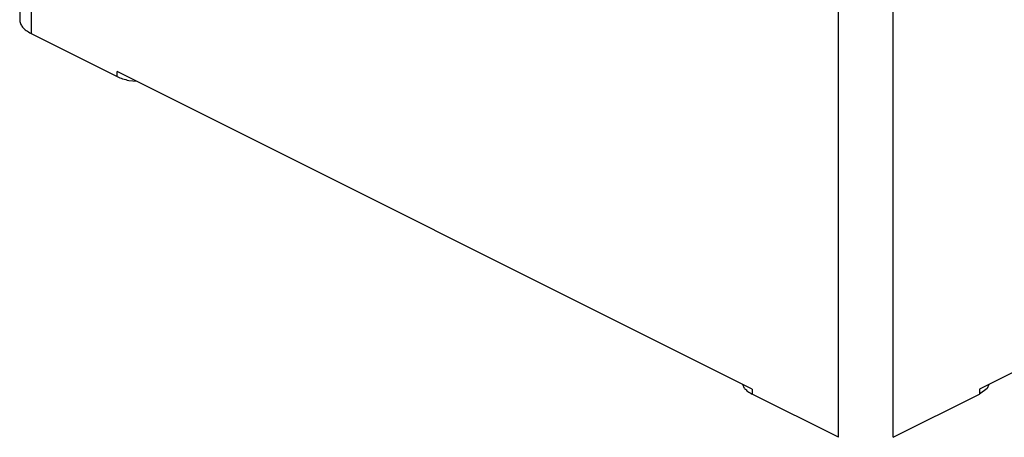
# Model space of a CAD drawing. Units: millimetres. Extents: x -420 to 0, y 0 to 594.
# Drawn here: x -154 to -71, y 460 to 496 of the extents above; entities that cross this region are included whole.
import ezdxf

# ---------------------------------------------------------------- set-up
doc = ezdxf.new("R2010")
doc.units = ezdxf.units.MM

msp = doc.modelspace()

# ---------------------------------------------------------------- linework, layer by layer
at = {"color": 7, "linetype": 'Continuous'}
for p, q in [((-153.526, 532.599), (-153.526, 495.576)), ((-152.574, 531.45), (-152.574, 494.427)), ((-84.692, 460.486), (-84.692, 497.508)), ((-80.096, 460.486), (-80.096, 497.508)), ((-152.574, 494.427), (-145.326, 490.803)), ((-145.326, 490.803), (-145.326, 491.236)), ((-91.94, 464.543), (-145.326, 491.236)), ((-144.353, 490.478), (-143.675, 490.41)), ((-38.2, 481.867), (-72.848, 464.543)), ((-92.59, 464.596), (-92.725, 464.935)), ((-91.94, 464.543), (-91.94, 464.11)), ((-72.198, 464.596), (-72.848, 464.11)), ((-72.848, 464.543), (-72.848, 464.11)), ((-72.063, 464.935), (-72.198, 464.596)), ((-84.692, 460.486), (-91.94, 464.11)), ((-80.096, 460.486), (-72.848, 464.11))]:
    msp.add_line(p, q, dxfattribs=at)
for points, knots in [([(-153.526, 495.576), (-153.513, 495.468), (-153.485, 495.24), (-153.278, 494.929), (-152.972, 494.646), (-152.713, 494.503), (-152.574, 494.427)], [0, 0, 0, 0, 0.323114, 0.679668, 1.090919, 1.564203, 1.564203, 1.564203, 1.564203]), ([(-145.326, 490.803), (-145.176, 490.736), (-144.863, 490.596), (-144.528, 490.518), (-144.353, 490.478)], [0, 0, 0, 0, 0.491395, 1.028259, 1.028259, 1.028259, 1.028259]), ([(-92.59, 464.596), (-92.501, 464.505), (-92.31, 464.309), (-92.069, 464.179), (-91.94, 464.11)], [0, 0, 0, 0, 0.3796159, 0.8164933, 0.8164933, 0.8164933, 0.8164933])]:
    msp.add_open_spline(points, degree=3, knots=knots, dxfattribs=at)

doc.saveas('drawing.dxf')
